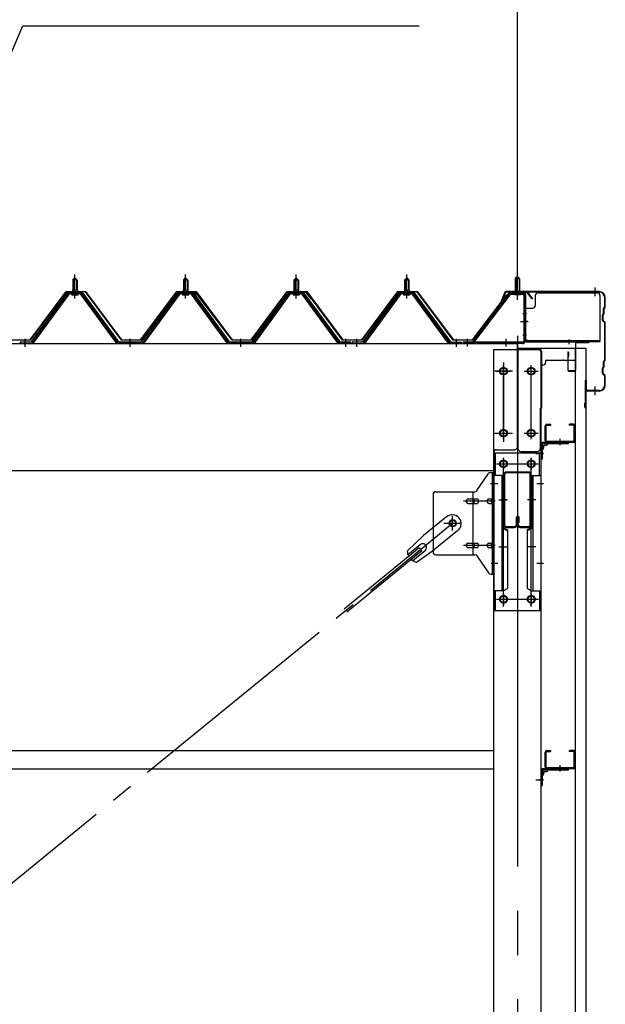
# Model space of a CAD drawing. Extents: x 868 to 32764, y 362 to 22484.
# Drawn here: x 18663 to 19722, y 17287 to 19068 of the extents above; entities that cross this region are included whole.
import ezdxf

# ---------------------------------------------------------------- set-up
doc = ezdxf.new("R2010")
doc.units = 0
doc.header["$LTSCALE"] = 80
doc.header["$MEASUREMENT"] = 0
for name, pattern in [('1PL-M', [15, 12, -1, 1, -1]), ('1PL-S', [4, 2.5, -0.5, 0.5, -0.5]), ('1PL-SL', [6.5, 5, -0.5, 0.5, -0.5])]:
    doc.linetypes.add(name, pattern=pattern)
for name, color, linetype in [('HIKIDASHI', 6, 'CONTINUOUS'), ('SUNPOU', 4, 'CONTINUOUS'), ('ケラバ', 3, 'CONTINUOUS'), ('ケラバ穴隠し金具', 2, 'CONTINUOUS'), ('パネル受フレ-ム', 1, 'CONTINUOUS'), ('ブレ-ス', 3, 'CONTINUOUS'), ('ブレ-ス取付金物', 2, 'CONTINUOUS'), ('ヨドル-フ88', 2, 'CONTINUOUS'), ('上枠', 3, 'CONTINUOUS'), ('壁', 3, 'CONTINUOUS'), ('後柱', 3, 'CONTINUOUS'), ('後桁', 3, 'CONTINUOUS'), ('梁', 3, 'CONTINUOUS'), ('梁取付金具', 2, 'CONTINUOUS'), ('端桁金具', 1, 'CONTINUOUS'), ('胴縁', 1, 'CONTINUOUS'), ('胴縁金具', 2, 'CONTINUOUS')]:
    doc.layers.add(name, color=color, linetype=linetype)

msp = doc.modelspace()

# ---------------------------------------------------------------- linework, layer by layer
at = {"layer": 'HIKIDASHI'}
for p, q in [((18371.5, 18367.2), (18669.1, 19057.1)), ((18669.1, 19057.1), (19385.6, 19057.1))]:
    msp.add_line(p, q, dxfattribs=at)
at = {"layer": 'SUNPOU'}
msp.add_line((19563.2, 18576.2), (19563.2, 19537.1), dxfattribs=at)
msp.add_line((19563.2, 18576.2), (19563.2, 19537.1), dxfattribs=at)
at = {"layer": 'ケラバ'}
for p, q in [((19540.7, 18575), (19528.7, 18545.2)), ((19541.7, 18574.6), (19529.7, 18544.9)), ((19711.2, 18576.2), (19542.6, 18576.2)), ((19711.2, 18575.2), (19542.6, 18575.2)), ((19721.2, 18549.1), (19721.2, 18565.2)), ((19722.2, 18549.1), (19722.2, 18565.2)), ((19528.7, 18545.2), (19529.7, 18544.9)), ((19719.2, 18537.1), (19719.2, 18545.8)), ((19720.9, 18548.3), (19719.8, 18547.2)), ((19720.2, 18537.1), (19720.2, 18545.8)), ((19721.7, 18547.6), (19720.5, 18546.5)), ((19717.2, 18524.6), (19717.2, 18533.8)), ((19718.9, 18536.3), (19717.8, 18535.2)), ((19717.8, 18523.2), (19720.9, 18520.1)), ((19718.2, 18524.6), (19718.2, 18533.8)), ((19719.7, 18535.6), (19718.5, 18534.5)), ((19718.5, 18523.9), (19721.7, 18520.8)), ((19721.2, 18453.1), (19721.2, 18519.4)), ((19722.2, 18453.1), (19722.2, 18519.4)), ((19720.9, 18452.3), (19719.8, 18451.2)), ((19721.7, 18451.6), (19720.5, 18450.5)), ((19717.2, 18428.6), (19717.2, 18437.8)), ((19718.9, 18440.3), (19717.8, 18439.2)), ((19718.2, 18428.6), (19718.2, 18437.8)), ((19719.7, 18439.6), (19718.5, 18438.5)), ((19719.2, 18441.1), (19719.2, 18449.8)), ((19720.2, 18441.1), (19720.2, 18449.8)), ((19686.2, 18367.2), (19686.2, 18415.2)), ((19687.2, 18367.2), (19687.2, 18415.2)), ((19688.2, 18398.2), (19688.2, 18415.2)), ((19717.8, 18427.2), (19720.9, 18424.1)), ((19718.5, 18427.9), (19721.7, 18424.8)), ((19721.2, 18407.2), (19721.2, 18423.4)), ((19722.2, 18407.2), (19722.2, 18423.4)), ((19711.2, 18397.2), (19689.2, 18397.2)), ((19711.2, 18396.2), (19689.2, 18396.2)), ((19686.2, 18374.2), (19685.2, 18374.2)), ((19685.2, 18367.2), (19685.2, 18374.2))]:
    msp.add_line(p, q, dxfattribs=at)
at = {"layer": 'ケラバ', "color": 6, "linetype": '1PL-M'}
for p, q in [((19563.2, 18567.7), (19563.2, 18583.7)), ((19704.2, 18567.7), (19704.2, 18583.7)), ((19704.2, 18388.7), (19704.2, 18404.7))]:
    msp.add_line(p, q, dxfattribs=at)
at = {"layer": 'ケラバ'}
for centre, radius, start, end in [((19542.6, 18574.2), 2, 90, 158.0394), ((19542.6, 18574.2), 1, 90, 158.0394), ((19711.2, 18565.2), 11, 0, 90), ((19711.2, 18565.2), 10, 0, 90), ((19721.2, 18545.8), 2, 135, 180), ((19721.2, 18545.8), 1, 135, 180), ((19720.2, 18549.1), 1, 315, 0), ((19720.2, 18549.1), 2, 315, 0), ((19719.2, 18533.8), 2, 135, 180), ((19719.2, 18524.6), 2, 180, 225), ((19719.2, 18533.8), 1, 135, 180), ((19719.2, 18524.6), 1, 180, 225), ((19718.2, 18537.1), 1, 315, 0), ((19718.2, 18537.1), 2, 315, 0), ((19720.2, 18519.4), 1, 0, 45), ((19720.2, 18519.4), 2, 0, 45), ((19721.2, 18449.8), 2, 135, 180), ((19721.2, 18449.8), 1, 135, 180), ((19720.2, 18453.1), 1, 315, 0), ((19720.2, 18453.1), 2, 315, 0), ((19719.2, 18437.8), 2, 135, 180), ((19719.2, 18437.8), 1, 135, 180), ((19718.2, 18441.1), 1, 315, 0), ((19718.2, 18441.1), 2, 315, 0), ((19687.2, 18415.2), 1, 0, 180), ((19719.2, 18428.6), 2, 180, 225), ((19719.2, 18428.6), 1, 180, 225), ((19720.2, 18423.4), 1, 0, 45), ((19720.2, 18423.4), 2, 0, 45), ((19689.2, 18398.2), 2, 180, 270), ((19689.2, 18398.2), 1, 180, 270), ((19711.2, 18407.2), 11, 270, 0), ((19711.2, 18407.2), 10, 270, 0), ((19686.2, 18367.2), 1, 180, 0)]:
    msp.add_arc(centre, radius, start, end, dxfattribs=at)
at = {"layer": 'ケラバ穴隠し金具'}
for p, q in [((19595.6, 18569.2), (19595.6, 18551.2)), ((19600.6, 18574.2), (19707.6, 18574.2)), ((19712.6, 18569.2), (19712.6, 18486.2)), ((19575.6, 18546.2), (19590.6, 18546.2)), ((19575.6, 18546.2), (19575.6, 18489.2)), ((19577.2, 18546.2), (19577.2, 18489.2)), ((19575.6, 18489.2), (19580.6, 18489.2)), ((19580.6, 18489.2), (19580.6, 18486.2)), ((19580.6, 18487.8), (19712.6, 18487.8)), ((19580.6, 18486.2), (19712.6, 18486.2))]:
    msp.add_line(p, q, dxfattribs=at)
at = {"layer": 'ケラバ穴隠し金具', "color": 6, "linetype": '1PL-S'}
for p, q in [((19579.7, 18536.2), (19573.1, 18536.2)), ((19573.1, 18498.2), (19579.7, 18498.2))]:
    msp.add_line(p, q, dxfattribs=at)
at = {"layer": 'ケラバ穴隠し金具'}
for centre, start, end in [((19600.6, 18569.2), 90, 180), ((19707.6, 18569.2), 0, 90), ((19590.6, 18551.2), 270, 0)]:
    msp.add_arc(centre, 5, start, end, dxfattribs=at)
at = {"layer": 'パネル受フレ-ム', "color": 6, "linetype": '1PL-SL'}
for p, q in [((19563.2, 18561.6), (19563.2, 18612.3)), ((19568.6, 18522.2), (19582.6, 18522.2)), ((19473.2, 18476.8), (19473.2, 18490.8)), ((19543.2, 18476.8), (19543.2, 18490.8))]:
    msp.add_line(p, q, dxfattribs=at)
at = {"layer": 'パネル受フレ-ム'}
for p, q in [((18759.2, 18597.2), (18763.2, 18601.2)), ((18767.2, 18597.2), (18759.2, 18597.2)), ((18759.2, 18597.2), (18759.2, 18579.5)), ((18763.2, 18601.2), (18767.2, 18597.2)), ((18767.2, 18597.2), (18767.2, 18579.5)), ((18959.2, 18597.2), (18963.2, 18601.2)), ((18967.2, 18597.2), (18959.2, 18597.2)), ((18959.2, 18597.2), (18959.2, 18579.5)), ((18963.2, 18601.2), (18967.2, 18597.2)), ((18967.2, 18597.2), (18967.2, 18579.5)), ((19159.2, 18597.2), (19163.2, 18601.2)), ((19167.2, 18597.2), (19159.2, 18597.2)), ((19159.2, 18597.2), (19159.2, 18579.5)), ((19163.2, 18601.2), (19167.2, 18597.2)), ((19167.2, 18597.2), (19167.2, 18579.5)), ((19359.2, 18597.2), (19363.2, 18601.2)), ((19367.2, 18597.2), (19359.2, 18597.2)), ((19359.2, 18597.2), (19359.2, 18579.5)), ((19363.2, 18601.2), (19367.2, 18597.2)), ((19367.2, 18597.2), (19367.2, 18579.5)), ((19563.2, 18603.7), (19559.2, 18599.7)), ((19559.2, 18599.7), (19567.2, 18599.7)), ((19559.2, 18599.7), (19559.2, 18573.7)), ((19567.2, 18599.7), (19563.2, 18603.7)), ((19567.2, 18599.7), (19567.2, 18573.7)), ((18776.1, 18574.5), (18750.4, 18574.5)), ((18757.3, 18574.5), (18757.3, 18575.5)), ((18757.3, 18575.5), (18769.1, 18575.5)), ((18759, 18579.5), (18759, 18575.5)), ((18759, 18579.5), (18767.5, 18579.5)), ((18767.5, 18579.5), (18767.5, 18575.5)), ((18769.1, 18575.5), (18769.1, 18574.5)), ((18976.1, 18574.5), (18950.4, 18574.5)), ((18957.3, 18574.5), (18957.3, 18575.5)), ((18957.3, 18575.5), (18969.1, 18575.5)), ((18959, 18579.5), (18959, 18575.5)), ((18959, 18579.5), (18967.5, 18579.5)), ((18967.5, 18579.5), (18967.5, 18575.5)), ((18969.1, 18575.5), (18969.1, 18574.5)), ((19176.1, 18574.5), (19150.4, 18574.5)), ((19157.3, 18574.5), (19157.3, 18575.5)), ((19157.3, 18575.5), (19169.1, 18575.5)), ((19159, 18579.5), (19159, 18575.5)), ((19159, 18579.5), (19167.5, 18579.5)), ((19167.5, 18579.5), (19167.5, 18575.5)), ((19169.1, 18575.5), (19169.1, 18574.5)), ((19376.1, 18574.5), (19350.4, 18574.5)), ((19357.3, 18574.5), (19357.3, 18575.5)), ((19357.3, 18575.5), (19369.1, 18575.5)), ((19359, 18579.5), (19359, 18575.5)), ((19359, 18579.5), (19367.5, 18579.5)), ((19367.5, 18579.5), (19367.5, 18575.5)), ((19369.1, 18575.5), (19369.1, 18574.5)), ((18748.5, 18573.6), (18683.2, 18484.5)), ((18750.4, 18572.2), (18685.1, 18483.2)), ((18688.8, 18484.3), (18753.2, 18572.2)), ((18776.1, 18572.2), (18750.4, 18572.2)), ((18758.2, 18570.2), (18768.2, 18570.2)), ((18837.7, 18484.3), (18773.2, 18572.2)), ((18841.4, 18483.2), (18776.1, 18572.2)), ((18843.2, 18484.5), (18777.9, 18573.6)), ((18948.5, 18573.6), (18883.2, 18484.5)), ((18950.4, 18572.2), (18885.1, 18483.2)), ((18888.8, 18484.3), (18953.2, 18572.2)), ((18976.1, 18572.2), (18950.4, 18572.2)), ((18958.2, 18570.2), (18968.2, 18570.2)), ((19037.7, 18484.3), (18973.2, 18572.2)), ((19041.4, 18483.2), (18976.1, 18572.2)), ((19043.2, 18484.5), (18977.9, 18573.6)), ((19148.5, 18573.6), (19083.2, 18484.5)), ((19150.4, 18572.2), (19085.1, 18483.2)), ((19088.8, 18484.3), (19153.2, 18572.2)), ((19176.1, 18572.2), (19150.4, 18572.2)), ((19158.2, 18570.2), (19168.2, 18570.2)), ((19237.7, 18484.3), (19173.2, 18572.2)), ((19241.4, 18483.2), (19176.1, 18572.2)), ((19243.2, 18484.5), (19177.9, 18573.6)), ((19348.5, 18573.6), (19283.2, 18484.5)), ((19350.4, 18572.2), (19285.1, 18483.2)), ((19288.8, 18484.3), (19353.2, 18572.2)), ((19376.1, 18572.2), (19350.4, 18572.2)), ((19358.2, 18570.2), (19368.2, 18570.2)), ((19437.7, 18484.3), (19373.2, 18572.2)), ((19441.4, 18483.2), (19376.1, 18572.2)), ((19443.2, 18484.5), (19377.9, 18573.6)), ((19548, 18571.7), (19482.7, 18485.9)), ((19549.8, 18570.3), (19484.6, 18484.5)), ((19551.6, 18573.7), (19573, 18573.7)), ((19551.6, 18571.4), (19573, 18571.4)), ((19558.2, 18570.5), (19557.2, 18571.5)), ((19568.2, 18570.5), (19558.2, 18570.5)), ((19568.2, 18570.5), (19569.2, 18571.5)), ((19574.9, 18569.5), (19574.9, 18486.4)), ((19577.2, 18569.5), (19577.2, 18486.4)), ((19484.6, 18484.5), (19482.7, 18485.9)), ((18664.2, 18484.5), (18664.2, 18482.2)), ((18683.2, 18484.5), (18664.2, 18484.5)), ((18664.2, 18482.2), (18683.2, 18482.2)), ((18683.2, 18482.2), (18684.7, 18482.2)), ((18843.2, 18482.2), (18841.8, 18482.2)), ((18883.2, 18484.5), (18843.2, 18484.5)), ((18883.2, 18482.2), (18843.2, 18482.2)), ((18883.2, 18482.2), (18884.7, 18482.2)), ((19043.2, 18482.2), (19041.8, 18482.2)), ((19083.2, 18484.5), (19043.2, 18484.5)), ((19083.2, 18482.2), (19043.2, 18482.2)), ((19083.2, 18482.2), (19084.7, 18482.2)), ((19243.2, 18482.2), (19241.8, 18482.2)), ((19262.2, 18484.5), (19243.2, 18484.5)), ((19262.2, 18482.2), (19243.2, 18482.2)), ((19262.2, 18482.2), (19262.2, 18484.5)), ((19264.2, 18484.5), (19264.2, 18482.2)), ((19283.2, 18484.5), (19264.2, 18484.5)), ((19264.2, 18482.2), (19283.2, 18482.2)), ((19283.2, 18482.2), (19284.7, 18482.2)), ((19443.2, 18482.2), (19441.8, 18482.2)), ((19443.2, 18484.5), (19462.2, 18484.5)), ((19462.2, 18482.2), (19443.2, 18482.2)), ((19462.2, 18484.5), (19462.2, 18482.2)), ((19465.2, 18484.5), (19465.2, 18482.2)), ((19573, 18484.5), (19465.2, 18484.5)), ((19573, 18482.2), (19465.2, 18482.2))]:
    msp.add_line(p, q, dxfattribs=at)
at = {"layer": 'パネル受フレ-ム', "color": 6}
for p, q in [((18760.2, 18597.2), (18759.9, 18597.9)), ((18760.2, 18597.2), (18760.2, 18579.5)), ((18766.2, 18597.2), (18766.6, 18597.9)), ((18766.2, 18597.2), (18766.2, 18579.5)), ((18960.2, 18597.2), (18959.9, 18597.9)), ((18960.2, 18597.2), (18960.2, 18579.5)), ((18966.2, 18597.2), (18966.6, 18597.9)), ((18966.2, 18597.2), (18966.2, 18579.5)), ((19160.2, 18597.2), (19159.9, 18597.9)), ((19160.2, 18597.2), (19160.2, 18579.5)), ((19166.2, 18597.2), (19166.6, 18597.9)), ((19166.2, 18597.2), (19166.2, 18579.5)), ((19360.2, 18597.2), (19359.9, 18597.9)), ((19360.2, 18597.2), (19360.2, 18579.5)), ((19366.2, 18597.2), (19366.6, 18597.9)), ((19366.2, 18597.2), (19366.2, 18579.5)), ((19560.2, 18599.7), (19560.2, 18573.7)), ((19566.2, 18599.7), (19566.2, 18573.7))]:
    msp.add_line(p, q, dxfattribs=at)
at = {"layer": 'パネル受フレ-ム', "color": 6, "linetype": '1PL-M'}
for p, q in [((18763.2, 18563.9), (18763.2, 18607.2)), ((18963.2, 18563.9), (18963.2, 18607.2)), ((19163.2, 18563.9), (19163.2, 18607.2)), ((19363.2, 18563.9), (19363.2, 18607.2)), ((18673.2, 18476.2), (18673.2, 18490.5)), ((18863.2, 18476.2), (18863.2, 18490.5)), ((19063.2, 18476.2), (19063.2, 18490.5)), ((19253.2, 18476.2), (19253.2, 18490.5)), ((19273.2, 18476.2), (19273.2, 18490.5)), ((19453.2, 18476.2), (19453.2, 18490.5))]:
    msp.add_line(p, q, dxfattribs=at)
at = {"layer": 'パネル受フレ-ム'}
for centre, radius, start, end in [((18750.4, 18572.2), 2.3, 90, 143.1301), ((18776.1, 18572.2), 2.3, 36.8699, 90), ((18950.4, 18572.2), 2.3, 90, 143.1301), ((18976.1, 18572.2), 2.3, 36.8699, 90), ((19150.4, 18572.2), 2.3, 90, 143.1301), ((19176.1, 18572.2), 2.3, 36.8699, 90), ((19350.4, 18572.2), 2.3, 90, 143.1301), ((19376.1, 18572.2), 2.3, 36.8699, 90), ((18758.2, 18571.2), 1, 90, 270), ((18768.2, 18571.2), 1, 270, 90), ((18958.2, 18571.2), 1, 90, 270), ((18968.2, 18571.2), 1, 270, 90), ((19158.2, 18571.2), 1, 90, 270), ((19168.2, 18571.2), 1, 270, 90), ((19358.2, 18571.2), 1, 90, 270), ((19368.2, 18571.2), 1, 270, 90), ((19551.6, 18569.5), 4.2, 90, 148.7453), ((19551.6, 18569.5), 1.9, 90, 148.7453), ((19573, 18569.5), 4.2, 0, 90), ((19573, 18569.5), 1.9, 0, 90), ((19573, 18486.4), 1.9, 270, 0), ((19573, 18486.4), 4.2, 270, 0), ((18683.2, 18484.5), 2.3, 270, 323.7526), ((18684.7, 18487.2), 5, 270, 323.7526), ((18841.8, 18487.2), 5, 216.2474, 270), ((18843.2, 18484.5), 2.3, 216.2474, 270), ((18883.2, 18484.5), 2.3, 270, 323.7526), ((18884.7, 18487.2), 5, 270, 323.7526), ((19041.8, 18487.2), 5, 216.2474, 270), ((19043.2, 18484.5), 2.3, 216.2474, 270), ((19083.2, 18484.5), 2.3, 270, 323.7526), ((19084.7, 18487.2), 5, 270, 323.7526), ((19241.8, 18487.2), 5, 216.2474, 270), ((19243.2, 18484.5), 2.3, 216.2474, 270), ((19283.2, 18484.5), 2.3, 270, 323.7526), ((19284.7, 18487.2), 5, 270, 323.7526), ((19441.8, 18487.2), 5, 216.2474, 270), ((19443.2, 18484.5), 2.3, 216.2474, 270)]:
    msp.add_arc(centre, radius, start, end, dxfattribs=at)
at = {"layer": 'ブレ-ス'}
for p, q in [((19435.3, 18169), (19393.5, 18134.8)), ((19364.3, 18107.6), (19393.5, 18134.8)), ((19455.6, 18144.2), (19413.7, 18110.1)), ((19385.9, 18112.5), (19250.3, 18001.9)), ((19388.3, 18118.6), (19365.4, 18099.9)), ((19390.3, 18107.1), (19385.9, 18112.5)), ((19390.3, 18107.1), (19254.8, 17996.5)), ((19396.8, 18108.2), (19373.9, 18089.5)), ((19381.1, 18086.9), (19413.7, 18110.1))]:
    msp.add_line(p, q, dxfattribs=at)
at = {"layer": 'ブレ-ス', "color": 6, "linetype": '1PL-SL'}
msp.add_line((16880.3, 16063.2), (19446.2, 18157.2), dxfattribs=at)
at = {"layer": 'ブレ-ス'}
msp.add_circle((19446.2, 18157.2), 5.5, dxfattribs=at)
for centre, radius, start, end in [((19445.4, 18156.6), 16, 309.2168, 129.2168), ((19392.5, 18113.4), 6.7, 309.2168, 129.2168), ((19384.2, 18106.6), 20, 177.3811, 209.1381), ((19384.2, 18106.6), 20, 229.2954, 261.0524)]:
    msp.add_arc(centre, radius, start, end, dxfattribs=at)
at = {"layer": 'ブレ-ス取付金物'}
for p, q in [((19490.2, 18216.4), (19511.3, 18247.1)), ((19515.4, 18249.2), (19520.7, 18249.2)), ((19518.4, 18065.2), (19518.4, 18249.2)), ((19520.7, 18065.2), (19520.7, 18249.2)), ((19410.7, 18209.2), (19410.7, 18105.2)), ((19415.7, 18214.2), (19486.1, 18214.2)), ((19474.2, 18201.2), (19483, 18201.2)), ((19483, 18100.2), (19483, 18214.2)), ((19484, 18201.2), (19490.5, 18201.2)), ((19511.9, 18201.2), (19518.4, 18201.2)), ((19518.4, 18209.2), (19520.7, 18209.2)), ((19474.2, 18193.2), (19483, 18193.2)), ((19484, 18193.2), (19490.5, 18193.2)), ((19511.9, 18193.2), (19518.4, 18193.2)), ((19474.2, 18121.2), (19483, 18121.2)), ((19474.2, 18113.2), (19483, 18113.2)), ((19484, 18121.2), (19490.5, 18121.2)), ((19484, 18113.2), (19490.5, 18113.2)), ((19511.9, 18121.2), (19518.4, 18121.2)), ((19511.9, 18113.2), (19518.4, 18113.2)), ((19415.7, 18100.2), (19486.1, 18100.2)), ((19490.2, 18098.1), (19511.3, 18067.4)), ((19518.4, 18105.2), (19520.7, 18105.2)), ((19515.4, 18065.2), (19520.7, 18065.2))]:
    msp.add_line(p, q, dxfattribs=at)
at = {"layer": 'ブレ-ス取付金物', "color": 6, "linetype": '1PL-SL'}
for p, q in [((19514.7, 18229.2), (19525.8, 18229.2)), ((19523.2, 18197.2), (19465.9, 18197.2)), ((19446.2, 18144.3), (19446.2, 18170.2)), ((19430.2, 18157.2), (19462.1, 18157.2)), ((19523.2, 18117.2), (19465.9, 18117.2)), ((19515.8, 18085.2), (19524.7, 18085.2))]:
    msp.add_line(p, q, dxfattribs=at)
at = {"layer": 'ブレ-ス取付金物'}
msp.add_circle((19446.2, 18157.2), 6.5, dxfattribs=at)
for centre, radius, start, end in [((19515.4, 18244.2), 5, 90, 145.561), ((19515.4, 18244.2), 5, 90, 145.561), ((19415.7, 18209.2), 5, 90, 180), ((19474.5, 18197.7), 3.57, 115.3323, 138.8141), ((19474.2, 18198.1), 3.07, 90, 115.3323), ((19483, 18199.6), 1.61, 56.4659, 90), ((19482.3, 18198.5), 2.98, 32.0054, 56.4659), ((19486.1, 18219.2), 5, 270, 325.561), ((19490.5, 18199.6), 1.61, 56.4659, 90), ((19489.8, 18198.5), 2.98, 32.0054, 56.4659), ((19512.2, 18197.7), 3.57, 115.3323, 138.8141), ((19511.9, 18198.1), 3.07, 90, 115.3323), ((19519.2, 18198.5), 2.98, 123.5341, 147.9946), ((19518.4, 18199.6), 1.61, 90, 123.5341), ((19475.3, 18197.2), 4.56, 160.0776, 180), ((19475.3, 18197.2), 4.56, 180, 199.9224), ((19474.8, 18197.4), 4.01, 138.8141, 160.0776), ((19474.8, 18197), 4.01, 199.9224, 221.1859), ((19474.5, 18196.7), 3.57, 221.1859, 244.6677), ((19474.2, 18196.3), 3.07, 244.6677, 270), ((19483, 18194.8), 1.61, 270, 303.5341), ((19482.3, 18196), 2.98, 303.5341, 327.9946), ((19481.1, 18197.7), 4.4, 14.5143, 32.0054), ((19481.1, 18196.7), 4.4, 327.9946, 345.4857), ((19479.2, 18197.2), 6.38, 360, 14.5143), ((19479.2, 18197.2), 6.38, 345.4857, 0), ((19490.5, 18194.8), 1.61, 270, 303.5341), ((19489.8, 18196), 2.98, 303.5341, 327.9946), ((19488.6, 18197.7), 4.4, 14.5143, 32.0054), ((19488.6, 18196.7), 4.4, 327.9946, 345.4857), ((19486.7, 18197.2), 6.38, 360, 14.5143), ((19486.7, 18197.2), 6.38, 345.4857, 0), ((19513, 18197.2), 4.56, 160.0776, 180), ((19513, 18197.2), 4.56, 180, 199.9224), ((19512.5, 18197.4), 4.01, 138.8141, 160.0776), ((19512.5, 18197), 4.01, 199.9224, 221.1859), ((19512.2, 18196.7), 3.57, 221.1859, 244.6677), ((19511.9, 18196.3), 3.07, 244.6677, 270), ((19522.3, 18197.2), 6.38, 165.4857, 180), ((19522.3, 18197.2), 6.38, 180, 194.5143), ((19520.4, 18197.7), 4.4, 147.9946, 165.4857), ((19520.4, 18196.7), 4.4, 194.5143, 212.0054), ((19519.2, 18196), 2.98, 212.0054, 236.4659), ((19518.4, 18194.8), 1.61, 236.4659, 270), ((19475.3, 18117.2), 4.56, 160.0776, 180), ((19475.3, 18117.2), 4.56, 180, 199.9224), ((19474.8, 18117.4), 4.01, 138.8141, 160.0776), ((19474.8, 18117), 4.01, 199.9224, 221.1859), ((19474.5, 18117.7), 3.57, 115.3323, 138.8141), ((19474.5, 18116.7), 3.57, 221.1859, 244.6677), ((19474.2, 18118.1), 3.07, 90, 115.3323), ((19474.2, 18116.3), 3.07, 244.6677, 270), ((19483, 18119.6), 1.61, 56.4659, 90), ((19483, 18114.8), 1.61, 270, 303.5341), ((19482.3, 18118.5), 2.98, 32.0054, 56.4659), ((19482.3, 18116), 2.98, 303.5341, 327.9946), ((19481.1, 18117.7), 4.4, 14.5143, 32.0054), ((19481.1, 18116.7), 4.4, 327.9946, 345.4857), ((19479.2, 18117.2), 6.38, 0, 14.5143), ((19479.2, 18117.2), 6.38, 345.4857, 0), ((19490.5, 18119.6), 1.61, 56.4659, 90), ((19490.5, 18114.8), 1.61, 270, 303.5341), ((19489.8, 18118.5), 2.98, 32.0054, 56.4659), ((19489.8, 18116), 2.98, 303.5341, 327.9946), ((19488.6, 18117.7), 4.4, 14.5143, 32.0054), ((19488.6, 18116.7), 4.4, 327.9946, 345.4857), ((19486.7, 18117.2), 6.38, 0, 14.5143), ((19486.7, 18117.2), 6.38, 345.4857, 0), ((19513, 18117.2), 4.56, 160.0776, 180), ((19513, 18117.2), 4.56, 180, 199.9224), ((19512.5, 18117.4), 4.01, 138.8141, 160.0776), ((19512.5, 18117), 4.01, 199.9224, 221.1859), ((19512.2, 18117.7), 3.57, 115.3323, 138.8141), ((19512.2, 18116.7), 3.57, 221.1859, 244.6677), ((19511.9, 18118.1), 3.07, 90, 115.3323), ((19511.9, 18116.3), 3.07, 244.6677, 270), ((19522.3, 18117.2), 6.38, 165.4857, 180), ((19522.3, 18117.2), 6.38, 180, 194.5143), ((19520.4, 18117.7), 4.4, 147.9946, 165.4857), ((19520.4, 18116.7), 4.4, 194.5143, 212.0054), ((19519.2, 18118.5), 2.98, 123.5341, 147.9946), ((19519.2, 18116), 2.98, 212.0054, 236.4659), ((19518.4, 18119.6), 1.61, 90, 123.5341), ((19518.4, 18114.8), 1.61, 236.4659, 270), ((19415.7, 18105.2), 5, 180, 270), ((19486.1, 18095.2), 5, 34.439, 90), ((19515.4, 18070.2), 5, 214.439, 270)]:
    msp.add_arc(centre, radius, start, end, dxfattribs=at)
at = {"layer": 'ヨドル-フ88'}
for p, q in [((18682, 18488.7), (18747.2, 18576.2)), ((18747.5, 18575.7), (18682.2, 18488.2)), ((18747.2, 18576.2), (18782.2, 18576.2)), ((18782, 18575.7), (18747.5, 18575.7)), ((18847.2, 18488.2), (18782, 18575.7)), ((18782.2, 18576.2), (18847.5, 18488.7)), ((18882, 18488.7), (18947.2, 18576.2)), ((18947.5, 18575.7), (18882.2, 18488.2)), ((18938.9, 18563.2), (18948, 18575.2)), ((18948.2, 18574.7), (18939.3, 18562.9)), ((18947.2, 18576.2), (18982.2, 18576.2)), ((18982, 18575.7), (18947.5, 18575.7)), ((18948, 18575.2), (18978.5, 18575.2)), ((18978.3, 18574.7), (18948.2, 18574.7)), ((18985.9, 18568.6), (18978.3, 18574.7)), ((18978.5, 18575.2), (18986.2, 18569)), ((19047.2, 18488.2), (18982, 18575.7)), ((18982.2, 18576.2), (19047.5, 18488.7)), ((19082, 18488.7), (19147.2, 18576.2)), ((19147.5, 18575.7), (19082.2, 18488.2)), ((19143.2, 18569), (19151, 18575.2)), ((19151.1, 18574.7), (19143.5, 18568.6)), ((19147.2, 18576.2), (19182.2, 18576.2)), ((19182, 18575.7), (19147.5, 18575.7)), ((19151, 18575.2), (19181.5, 18575.2)), ((19181.2, 18574.7), (19151.1, 18574.7)), ((19190.1, 18562.9), (19181.2, 18574.7)), ((19181.5, 18575.2), (19190.5, 18563.2)), ((19247.2, 18488.2), (19182, 18575.7)), ((19182.2, 18576.2), (19247.5, 18488.7)), ((19282, 18488.7), (19347.2, 18576.2)), ((19347.5, 18575.7), (19282.2, 18488.2)), ((19347.2, 18576.2), (19382.2, 18576.2)), ((19382, 18575.7), (19347.5, 18575.7)), ((19447.2, 18488.2), (19382, 18575.7)), ((19382.2, 18576.2), (19447.5, 18488.7)), ((19543.2, 18569), (19551, 18575.2)), ((19551.1, 18574.7), (19543.5, 18568.6)), ((19551, 18575.2), (19581.5, 18575.2)), ((19581.2, 18574.7), (19551.1, 18574.7)), ((19590.1, 18562.9), (19581.2, 18574.7)), ((19581.5, 18575.2), (19590.5, 18563.2)), ((18939.3, 18562.9), (18938.9, 18563.2)), ((19047.2, 18488.2), (18985.9, 18568.6)), ((18986.2, 18569), (19047.5, 18488.7)), ((19082, 18488.7), (19143.2, 18569)), ((19143.5, 18568.6), (19082.2, 18488.2)), ((19190.5, 18563.2), (19190.1, 18562.9)), ((19482, 18488.7), (19543.2, 18569)), ((19543.5, 18568.6), (19482.2, 18488.2)), ((19590.5, 18563.2), (19590.1, 18562.9)), ((18682.2, 18488.2), (18647.2, 18488.2)), ((18647.5, 18488.7), (18682, 18488.7)), ((18882.2, 18488.2), (18847.2, 18488.2)), ((18847.5, 18488.7), (18882, 18488.7)), ((19082.2, 18488.2), (19047.2, 18488.2)), ((19082.2, 18488.2), (19047.2, 18488.2)), ((19047.5, 18488.7), (19082, 18488.7)), ((19047.5, 18488.7), (19082, 18488.7)), ((19282.2, 18488.2), (19247.2, 18488.2)), ((19247.5, 18488.7), (19282, 18488.7)), ((19482.2, 18488.2), (19447.2, 18488.2)), ((19447.5, 18488.7), (19482, 18488.7))]:
    msp.add_line(p, q, dxfattribs=at)
at = {"layer": '上枠', "color": 6, "linetype": '1PL-M'}
for p, q in [((19563.2, 18568.2), (19563.2, 18579.2)), ((19582.2, 18522.2), (19573.8, 18522.2)), ((19656.2, 18489.5), (19656.2, 18481))]:
    msp.add_line(p, q, dxfattribs=at)
at = {"layer": '上枠'}
for p, q in [((19547.6, 18573.4), (19541.2, 18564.2)), ((19541.2, 18564.2), (19542.1, 18563.7)), ((19548.5, 18572.8), (19542.1, 18563.7)), ((19576.2, 18574.2), (19549.3, 18574.2)), ((19576.2, 18573.2), (19549.3, 18573.2)), ((19577.2, 18572.2), (19577.2, 18487.2)), ((19578.2, 18572.2), (19578.2, 18487.2)), ((19579.2, 18486.2), (19692.2, 18486.2)), ((19579.2, 18485.2), (19692.2, 18485.2)), ((19668.2, 18483.2), (19668.2, 18434.2)), ((19669.2, 18434.2), (19669.2, 18483.2)), ((19670.2, 18484.2), (19692.2, 18484.2)), ((19654.2, 18466.2), (19654.2, 18434.2)), ((19655.2, 18434.2), (19655.2, 18466.2)), ((19655.2, 18459.2), (19656.2, 18459.2)), ((19656.2, 18459.2), (19656.2, 18466.2)), ((19667.2, 18433.2), (19656.2, 18433.2)), ((19656.2, 18432.2), (19667.2, 18432.2))]:
    msp.add_line(p, q, dxfattribs=at)
for centre, radius, start, end in [((19549.3, 18572.2), 2, 90, 145.008), ((19549.3, 18572.2), 1, 90, 145.008), ((19576.2, 18572.2), 2, 0, 90), ((19576.2, 18572.2), 1, 0, 90), ((19579.2, 18487.2), 2, 180, 270), ((19579.2, 18487.2), 1, 180, 270), ((19692.2, 18485.2), 1, 270, 90), ((19670.2, 18483.2), 2, 90, 180), ((19670.2, 18483.2), 1, 90, 180), ((19655.2, 18466.2), 1, 0, 180), ((19656.2, 18434.2), 2, 180, 270), ((19656.2, 18434.2), 1, 180, 270), ((19667.2, 18434.2), 2, 270, 0), ((19667.2, 18434.2), 1, 270, 0)]:
    msp.add_arc(centre, radius, start, end, dxfattribs=at)
at = {"layer": '上枠', "color": 0, "linetype": 'ByBlock'}
msp.add_point((19693.1, 18485.1), dxfattribs=at)
msp.add_point((19693.1, 18485.1), dxfattribs=at)
at = {"layer": '壁'}
for p, q in [((19687.7, 18473.2), (19667.7, 18473.2)), ((19667.7, 18473.2), (19667.7, 15785.2)), ((19687.7, 15785.2), (19687.7, 18473.2))]:
    msp.add_line(p, q, dxfattribs=at)
at = {"layer": '後柱', "color": 6, "linetype": '1PL-M'}
msp.add_line((19563.2, 18496.2), (19563.2, 15756.2), dxfattribs=at)
at = {"layer": '後柱'}
for p, q in [((19520.7, 18471.2), (19605.7, 18471.2)), ((19520.7, 15781.2), (19520.7, 18471.2)), ((19605.7, 18471.2), (19605.7, 15781.2)), ((19539.7, 18438.2), (19536.7, 18438.2)), ((19589.7, 18438.2), (19586.7, 18438.2)), ((19536.7, 18426.2), (19539.7, 18426.2)), ((19586.7, 18426.2), (19589.7, 18426.2)), ((19539.7, 18326.2), (19536.7, 18326.2)), ((19589.7, 18326.2), (19586.7, 18326.2)), ((19536.7, 18314.2), (19539.7, 18314.2)), ((19586.7, 18314.2), (19589.7, 18314.2)), ((19539.7, 18270.7), (19536.7, 18270.7)), ((19536.7, 18258.7), (19539.7, 18258.7)), ((19589.7, 18270.7), (19586.7, 18270.7)), ((19586.7, 18258.7), (19589.7, 18258.7)), ((19539.7, 18025.7), (19536.7, 18025.7)), ((19589.7, 18025.7), (19586.7, 18025.7)), ((19536.7, 18013.7), (19539.7, 18013.7)), ((19586.7, 18013.7), (19589.7, 18013.7))]:
    msp.add_line(p, q, dxfattribs=at)
at = {"layer": '後柱', "color": 6, "linetype": '1PL-SL'}
for p, q in [((19525.7, 18432.2), (19550.7, 18432.2)), ((19538.2, 18309.2), (19538.2, 18443.2)), ((19575.7, 18432.2), (19600.7, 18432.2)), ((19588.2, 18309.2), (19588.2, 18443.2)), ((19525.7, 18320.2), (19550.7, 18320.2)), ((19575.7, 18320.2), (19600.7, 18320.2)), ((19538.2, 18006.8), (19538.2, 18275.7)), ((19588.2, 18006.8), (19588.2, 18275.7)), ((19596.7, 18283.2), (19610.7, 18283.2)), ((19596.7, 18283.2), (19610.7, 18283.2)), ((19525.7, 18264.7), (19550.7, 18264.7)), ((19575.7, 18264.7), (19600.7, 18264.7)), ((19515.7, 18229.2), (19528, 18229.2)), ((19598.4, 18229.2), (19610.7, 18229.2)), ((19515.7, 18085.2), (19528, 18085.2)), ((19598.4, 18085.2), (19610.7, 18085.2)), ((19525.7, 18019.7), (19550.7, 18019.7)), ((19575.7, 18019.7), (19600.7, 18019.7)), ((19596.7, 17693.2), (19610.7, 17693.2)), ((19596.7, 17693.2), (19610.7, 17693.2))]:
    msp.add_line(p, q, dxfattribs=at)
at = {"layer": '後柱'}
for centre, start, end in [((19536.7, 18432.2), 90, 270), ((19539.7, 18432.2), 270, 90), ((19586.7, 18432.2), 90, 270), ((19589.7, 18432.2), 270, 90), ((19536.7, 18320.2), 90, 270), ((19539.7, 18320.2), 270, 90), ((19586.7, 18320.2), 90, 270), ((19589.7, 18320.2), 270, 90), ((19536.7, 18264.7), 90, 270), ((19539.7, 18264.7), 270, 90), ((19586.7, 18264.7), 90, 270), ((19589.7, 18264.7), 270, 90), ((19536.7, 18019.7), 90, 270), ((19539.7, 18019.7), 270, 90), ((19586.7, 18019.7), 90, 270), ((19589.7, 18019.7), 270, 90)]:
    msp.add_arc(centre, 6, start, end, dxfattribs=at)
at = {"layer": '後桁'}
for p, q in [((16763.2, 18482.2), (19563.2, 18482.2)), ((19563.2, 18295.2), (19563.2, 18482.2)), ((19525.2, 18290.2), (19558.2, 18290.2)), ((19520.2, 18285.2), (19520.2, 18252.2)), ((19520.2, 18257), (19520.2, 18252.2)), ((19520.2, 18252.2), (16806.2, 18252.2))]:
    msp.add_line(p, q, dxfattribs=at)
at = {"layer": '後桁', "color": 6, "linetype": '1PL-SL'}
for p, q in [((19554.2, 18432.2), (19522.2, 18432.2)), ((19538.2, 18448.2), (19538.2, 18304.2)), ((19522.2, 18320.2), (19554.2, 18320.2))]:
    msp.add_line(p, q, dxfattribs=at)
at = {"layer": '後桁'}
for centre in [(19538.2, 18432.2), (19538.2, 18320.2)]:
    msp.add_circle(centre, 6, dxfattribs=at)
for centre, start, end in [((19525.2, 18285.2), 90, 180), ((19558.2, 18295.2), 270, 0)]:
    msp.add_arc(centre, 5, start, end, dxfattribs=at)
at = {"layer": '梁'}
for p, q in [((19538.2, 18244.6), (19538.2, 18155)), ((19539.8, 18244.6), (19539.8, 18155)), ((19583, 18249.8), (19543.4, 18249.8)), ((19583, 18248.2), (19543.4, 18248.2)), ((19586.6, 18155), (19586.6, 18244.6)), ((19588.2, 18155), (19588.2, 18244.6)), ((19561.6, 18155), (19561.6, 18167.4)), ((19563.2, 18155), (19563.2, 18167.4)), ((19564.8, 18155), (19564.8, 18167.4)), ((19566.4, 18158.8), (19566.4, 18167.4)), ((19543.4, 18151.4), (19558, 18151.4)), ((19543.4, 18149.8), (19558, 18149.8)), ((19564.8, 18164.8), (19563.2, 18164.8)), ((19566.4, 18158.8), (19564.8, 18158.8)), ((19568.4, 18151.4), (19583, 18151.4)), ((19568.4, 18149.8), (19583, 18149.8))]:
    msp.add_line(p, q, dxfattribs=at)
at = {"layer": '梁', "color": 6, "linetype": '1PL-SL'}
for p, q in [((19544.8, 18199.8), (19533.2, 18199.8)), ((19593.2, 18199.8), (19581.6, 18199.8))]:
    msp.add_line(p, q, dxfattribs=at)
at = {"layer": '梁'}
for centre, radius, start, end in [((19543.4, 18244.6), 5.2, 90, 180), ((19543.4, 18244.6), 5.2, 90, 180), ((19543.4, 18244.6), 3.6, 90, 180), ((19583, 18244.6), 5.2, 0, 90), ((19583, 18244.6), 3.6, 0, 90), ((19564, 18167.4), 2.4, 0, 180), ((19564, 18167.4), 0.8, 0, 180), ((19543.4, 18155), 5.2, 180, 270), ((19543.4, 18155), 3.6, 180, 270), ((19558, 18155), 3.6, 270, 0), ((19558, 18155), 5.2, 270, 0), ((19568.4, 18155), 5.2, 180, 270), ((19568.4, 18155), 3.6, 180, 270), ((19583, 18155), 5.2, 270, 0), ((19583, 18155), 3.6, 270, 0)]:
    msp.add_arc(centre, radius, start, end, dxfattribs=at)
at = {"layer": '梁取付金具'}
for p, q in [((19520.7, 18284.7), (19605.7, 18284.7)), ((19520.7, 18284.7), (19520.7, 17999.7)), ((19523, 18284.7), (19523, 18243.7)), ((19603.4, 18243.7), (19603.4, 18284.5)), ((19605.7, 18284.7), (19605.7, 17999.7)), ((19537.5, 18243.7), (19520.7, 18243.7)), ((19535.2, 18243.7), (19535.2, 18034.7)), ((19537.5, 18243.7), (19537.5, 18149.7)), ((19588.9, 18243.7), (19605.7, 18243.7)), ((19588.9, 18243.7), (19588.9, 18149.7)), ((19591.2, 18243.7), (19591.2, 18034.7)), ((19535.2, 18149.7), (19537.5, 18149.7)), ((19535.2, 18149.7), (19537.5, 18149.7)), ((19535.2, 18148), (19537.5, 18148)), ((19537.5, 18149.7), (19545.2, 18145.3)), ((19537.5, 18148), (19545.2, 18143.5)), ((19588.9, 18149.7), (19581.2, 18145.3)), ((19588.9, 18148), (19581.2, 18143.5)), ((19591.2, 18149.7), (19588.9, 18149.7)), ((19591.2, 18149.7), (19588.9, 18149.7)), ((19591.2, 18148), (19588.9, 18148)), ((19545.2, 18145.3), (19545.2, 18039.2)), ((19581.2, 18145.3), (19581.2, 18039.2)), ((19537.5, 18034.7), (19520.7, 18034.7)), ((19523, 18034.7), (19523, 17999.7)), ((19537.5, 18034.7), (19545.2, 18039.2)), ((19588.9, 18034.7), (19581.2, 18039.2)), ((19588.9, 18034.7), (19605.7, 18034.7)), ((19603.4, 18034.7), (19603.4, 17999.7)), ((19520.7, 17999.7), (19605.7, 17999.7))]:
    msp.add_line(p, q, dxfattribs=at)
at = {"layer": '梁取付金具', "color": 6, "linetype": '1PL-SL'}
for p, q in [((19538.2, 18274.3), (19538.2, 18254.3)), ((19588.2, 18274.3), (19588.2, 18254.3)), ((19526.2, 18264.7), (19600.4, 18264.7)), ((19529.8, 18199.8), (19544.7, 18199.8)), ((19596.7, 18199.8), (19581.8, 18199.8)), ((19529.8, 18114.7), (19544.7, 18114.7)), ((19596.7, 18114.7), (19581.8, 18114.7)), ((19538.2, 18029.3), (19538.2, 18009.3)), ((19588.2, 18029.3), (19588.2, 18009.3)), ((19526.5, 18019.7), (19601.7, 18019.7))]:
    msp.add_line(p, q, dxfattribs=at)
at = {"layer": '梁取付金具'}
for centre in [(19538.2, 18264.7), (19588.2, 18264.7), (19538.2, 18019.7), (19588.2, 18019.7)]:
    msp.add_circle(centre, 6, dxfattribs=at)
at = {"layer": '端桁金具'}
for p, q in [((19669.2, 18473.2), (19564.2, 18473.2)), ((19564.2, 18473.2), (19564.2, 18292.2)), ((19604.7, 18473.2), (19604.7, 18468.2)), ((19606.7, 18468.2), (19604.7, 18468.2)), ((19606.7, 18468.2), (19606.7, 18365.2)), ((19669.2, 18452.2), (19669.2, 18473.2)), ((19614.2, 18452.2), (19614.2, 18448.2)), ((19614.2, 18452.2), (19669.2, 18452.2)), ((19645.2, 18453.2), (19645.2, 18452.2)), ((19609.2, 18443.2), (19606.7, 18443.2)), ((19604.7, 18365.2), (19604.7, 18292.2)), ((19604.7, 18365.2), (19606.7, 18365.2)), ((19569.2, 18287.2), (19599.7, 18287.2))]:
    msp.add_line(p, q, dxfattribs=at)
at = {"layer": '端桁金具', "color": 6, "linetype": '1PL-S'}
for p, q in [((19577.2, 18432.2), (19599.2, 18432.2)), ((19588.2, 18421.2), (19588.2, 18443.2)), ((19588.2, 18309.2), (19588.2, 18331.2)), ((19577.2, 18320.2), (19599.2, 18320.2))]:
    msp.add_line(p, q, dxfattribs=at)
at = {"layer": '端桁金具'}
for centre in [(19588.2, 18432.2), (19588.2, 18320.2)]:
    msp.add_circle(centre, 6, dxfattribs=at)
for centre, start, end in [((19609.2, 18448.2), 270, 0), ((19569.2, 18292.2), 180, 270), ((19599.7, 18292.2), 270, 0)]:
    msp.add_arc(centre, 5, start, end, dxfattribs=at)
at = {"layer": '胴縁'}
for p, q in [((19613.7, 18306.2), (19613.7, 18333.2)), ((19615.3, 18306.2), (19615.3, 18333.2)), ((19616.7, 18336.2), (19623.7, 18336.2)), ((19616.7, 18334.6), (19623.7, 18334.6)), ((19623.7, 18334.6), (19623.7, 18336.2)), ((19657.7, 18334.6), (19657.7, 18336.2)), ((19664.7, 18336.2), (19657.7, 18336.2)), ((19664.7, 18334.6), (19657.7, 18334.6)), ((19666.1, 18306.2), (19666.1, 18333.2)), ((19667.7, 18306.2), (19667.7, 18333.2)), ((19664.7, 18304.8), (19616.7, 18304.8)), ((19664.7, 18303.2), (19616.7, 18303.2)), ((16805.7, 17746.2), (19520.7, 17746.2)), ((19613.7, 17716.2), (19613.7, 17743.2)), ((19615.3, 17716.2), (19615.3, 17743.2)), ((19616.7, 17746.2), (19623.7, 17746.2)), ((19616.7, 17744.6), (19623.7, 17744.6)), ((19623.7, 17744.6), (19623.7, 17746.2)), ((19664.7, 17746.2), (19657.7, 17746.2)), ((19657.7, 17744.6), (19657.7, 17746.2)), ((19664.7, 17744.6), (19657.7, 17744.6)), ((19666.1, 17716.2), (19666.1, 17743.2)), ((19667.7, 17716.2), (19667.7, 17743.2)), ((16805.7, 17713.2), (19520.7, 17713.2)), ((19664.7, 17714.8), (19616.7, 17714.8)), ((19664.7, 17713.2), (19616.7, 17713.2))]:
    msp.add_line(p, q, dxfattribs=at)
at = {"layer": '胴縁', "color": 6, "linetype": '1PL-M'}
for p, q in [((19640.7, 18298.2), (19640.7, 18309.8)), ((19640.7, 17708.2), (19640.7, 17719.8))]:
    msp.add_line(p, q, dxfattribs=at)
at = {"layer": '胴縁'}
for centre, radius, start, end in [((19616.7, 18333.2), 3, 90, 180), ((19616.7, 18333.2), 1.4, 90, 180), ((19664.7, 18333.2), 3, 0, 90), ((19664.7, 18333.2), 1.4, 0, 90), ((19616.7, 18306.2), 3, 180, 270), ((19616.7, 18306.2), 1.4, 180, 270), ((19664.7, 18306.2), 1.4, 270, 0), ((19664.7, 18306.2), 3, 270, 0), ((19616.7, 17743.2), 3, 90, 180), ((19616.7, 17743.2), 1.4, 90, 180), ((19664.7, 17743.2), 3, 0, 90), ((19664.7, 17743.2), 1.4, 0, 90), ((19616.7, 17716.2), 3, 180, 270), ((19616.7, 17716.2), 1.4, 180, 270), ((19664.7, 17716.2), 3, 270, 0), ((19664.7, 17716.2), 1.4, 270, 0)]:
    msp.add_arc(centre, radius, start, end, dxfattribs=at)
at = {"layer": '胴縁金具'}
for p, q in [((19605.7, 18300.2), (19605.7, 18273.2)), ((19608, 18300.2), (19608, 18273.2)), ((19608, 18290.9), (19608.5, 18290.9)), ((19655.7, 18303.2), (19608.7, 18303.2)), ((19655.7, 18300.9), (19608.7, 18300.9)), ((19610.5, 18297.4), (19610.5, 18292.9)), ((19611.5, 18298.4), (19616, 18298.4)), ((19618, 18300.9), (19618, 18300.4)), ((19655.7, 18300.9), (19655.7, 18303.2)), ((19605.7, 18273.2), (19608, 18273.2)), ((19605.7, 17710.2), (19605.7, 17683.2)), ((19608, 17710.2), (19608, 17683.2)), ((19655.7, 17713.2), (19608.7, 17713.2)), ((19655.7, 17710.9), (19608.7, 17710.9)), ((19610.5, 17707.4), (19610.5, 17702.9)), ((19611.5, 17708.4), (19616, 17708.4)), ((19618, 17710.9), (19618, 17710.4)), ((19655.7, 17710.9), (19655.7, 17713.2)), ((19608, 17700.9), (19608.5, 17700.9)), ((19605.7, 17683.2), (19608, 17683.2))]:
    msp.add_line(p, q, dxfattribs=at)
at = {"layer": '胴縁金具', "color": 6, "linetype": '1PL-SL'}
for p, q in [((19640.7, 18298.4), (19640.7, 18305.7)), ((19610.5, 18283.2), (19603.2, 18283.2)), ((19640.7, 17708.4), (19640.7, 17715.7)), ((19610.5, 17693.2), (19603.2, 17693.2))]:
    msp.add_line(p, q, dxfattribs=at)
at = {"layer": '胴縁金具'}
for centre, radius, start, end in [((19608.7, 18300.2), 3, 90, 180), ((19608.7, 18300.2), 0.7, 90, 180), ((19608.5, 18292.9), 2, 270, 0), ((19611.5, 18297.4), 1, 90, 180), ((19616, 18300.4), 2, 270, 0), ((19608.7, 17710.2), 3, 90, 180), ((19608.7, 17710.2), 0.7, 90, 180), ((19608.5, 17702.9), 2, 270, 0), ((19611.5, 17707.4), 1, 90, 180), ((19616, 17710.4), 2, 270, 0)]:
    msp.add_arc(centre, radius, start, end, dxfattribs=at)

doc.saveas('drawing.dxf')
